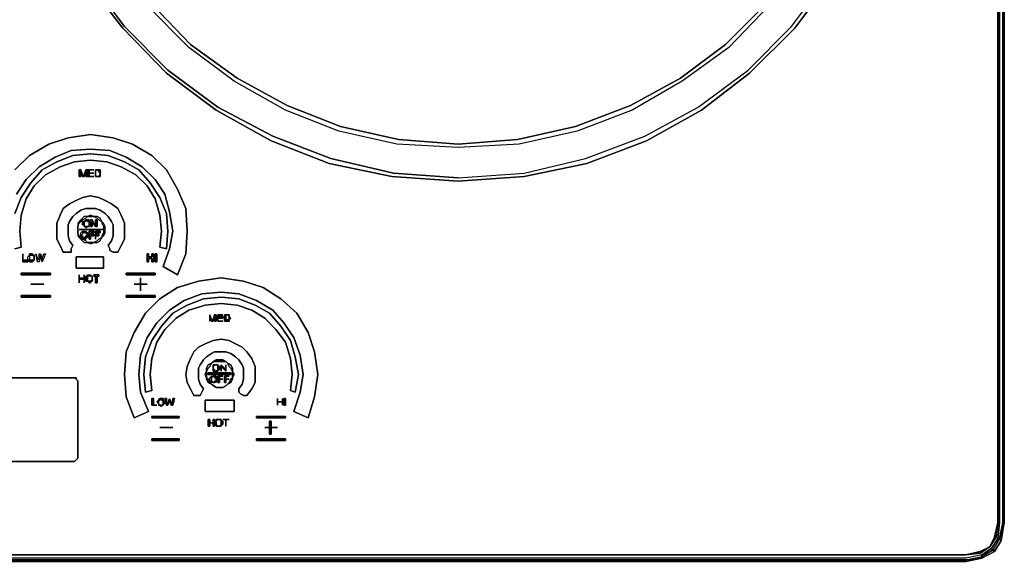
# Model space of a CAD drawing. Units: inches. Extents: x 0 to 29.8, y -20.9 to 0.
# Drawn here: x 16.6 to 29.8, y -20.9 to -13.7 of the extents above; entities that cross this region are included whole.
import ezdxf

# ---------------------------------------------------------------- set-up
doc = ezdxf.new("R2010")
doc.units = ezdxf.units.IN
doc.header["$MEASUREMENT"] = 0
doc.layers.get('0').update_dxf_attribs({"true_color": 0x5890e1})

msp = doc.modelspace()

# ---------------------------------------------------------------- linework, layer by layer
at = {"color": 178, "elevation": 0}
for points in [[(0.517, -20.824), (29.267, -20.824), (29.461, -20.802), (29.59, -20.716), (29.676, -20.587), (29.698, -20.393), (29.698, -0.518), (29.676, -0.324), (29.59, -0.195), (29.461, -0.109), (29.267, -0.087), (0.517, -0.087), (0.323, -0.109), (0.194, -0.195), (0.108, -0.324), (0.086, -0.518), (0.086, -20.393), (0.108, -20.587), (0.194, -20.716), (0.323, -20.802)], [(29.698, -20.393), (29.698, -0.518)], [(29.654, -20.781), (29.741, -20.63), (29.719, -20.608), (29.762, -20.393), (29.741, -20.63)], [(29.654, -20.587), (29.698, -20.393)], [(29.741, -20.63), (29.654, -20.781), (29.633, -20.759), (29.719, -20.608)], [(29.741, -20.63), (29.654, -20.781)], [(29.461, -20.781), (29.59, -20.716)], [(29.482, -20.867), (29.482, -20.845), (29.633, -20.759), (29.654, -20.781)], [(29.654, -20.781), (29.482, -20.867)], [(29.654, -20.781), (29.482, -20.867)], [(0.517, -20.911), (0.302, -20.867), (0.517, -20.889), (29.267, -20.889), (29.267, -20.911)], [(29.267, -20.824), (0.517, -20.824)], [(0.517, -20.889), (29.267, -20.889)], [(0.517, -20.889), (29.267, -20.889), (29.267, -20.911), (0.517, -20.911)], [(29.267, -20.889), (29.482, -20.845), (29.482, -20.867)], [(29.267, -20.889), (29.482, -20.867), (29.267, -20.911)]]:
    msp.add_lwpolyline(points, close=True, dxfattribs=at)
at = {"color": 141, "elevation": 0}
for points in [[(0.517, -20.824), (0.323, -20.781), (0.194, -20.716), (0.129, -20.587), (0.086, -20.393), (0.086, -0.518), (0.129, -0.324), (0.194, -0.195), (0.323, -0.13), (0.517, -0.087), (29.267, -0.087), (29.461, -0.13), (29.59, -0.195), (29.654, -0.324), (29.698, -0.518), (29.698, -20.393), (29.654, -20.587), (29.59, -20.716), (29.461, -20.781), (29.267, -20.824)], [(17.93, -16.771), (17.866, -16.771), (17.823, -16.75), (17.823, -16.728), (17.801, -16.685), (17.844, -16.62), (17.866, -16.556), (17.866, -16.491), (17.866, -16.405), (17.844, -16.362), (17.801, -16.297), (17.758, -16.254), (17.693, -16.211), (17.629, -16.19), (17.564, -16.19), (17.5, -16.19), (17.435, -16.211), (17.37, -16.254), (17.327, -16.297), (17.284, -16.362), (17.263, -16.405), (17.263, -16.491), (17.263, -16.556), (17.284, -16.62), (17.327, -16.685), (17.306, -16.728), (17.306, -16.771), (17.263, -16.771), (17.198, -16.771), (17.155, -16.685), (17.112, -16.599), (17.112, -16.491), (17.112, -16.383), (17.155, -16.276), (17.198, -16.19), (17.284, -16.125), (17.37, -16.082), (17.457, -16.039), (17.564, -16.017), (17.672, -16.039), (17.758, -16.082), (17.844, -16.125), (17.93, -16.19), (17.973, -16.276), (18.016, -16.383), (18.016, -16.491), (18.016, -16.599), (17.973, -16.685)], [(17.112, -16.491), (17.112, -16.599), (17.155, -16.685), (17.198, -16.771), (17.263, -16.771), (17.306, -16.771), (17.306, -16.728), (17.327, -16.685), (17.284, -16.62), (17.263, -16.556), (17.263, -16.491), (17.263, -16.405), (17.284, -16.362), (17.327, -16.297), (17.37, -16.254), (17.435, -16.211), (17.5, -16.19), (17.564, -16.19), (17.629, -16.19), (17.693, -16.211), (17.758, -16.254), (17.801, -16.297), (17.844, -16.362), (17.866, -16.405), (17.866, -16.491), (17.866, -16.556), (17.844, -16.62), (17.801, -16.685), (17.823, -16.728), (17.823, -16.75), (17.866, -16.771), (17.93, -16.771), (17.973, -16.685), (18.016, -16.599), (18.016, -16.491), (18.016, -16.383), (17.973, -16.276), (17.93, -16.19), (17.844, -16.125), (17.758, -16.082), (17.672, -16.039), (17.564, -16.017), (17.457, -16.039), (17.37, -16.082), (17.284, -16.125), (17.198, -16.19), (17.155, -16.276), (17.112, -16.383)], [(17.37, -16.987), (17.37, -16.836), (17.737, -16.836), (17.737, -16.987)], [(17.737, -16.987), (17.737, -16.836), (17.37, -16.836), (17.37, -16.987)], [(18.038, -18.108), (18.016, -18.41), (18.038, -18.711), (18.146, -18.992), (18.34, -18.906), (18.232, -18.647), (18.34, -18.906), (18.146, -18.992), (18.038, -18.711), (18.016, -18.41), (18.038, -18.108), (18.146, -17.849), (18.297, -17.59), (18.491, -17.397), (18.728, -17.246), (19.008, -17.16), (19.31, -17.117), (19.611, -17.16), (19.87, -17.246), (20.107, -17.397), (20.323, -17.59), (20.473, -17.849), (20.56, -18.108), (20.603, -18.41), (20.56, -18.711), (20.473, -18.992), (20.28, -18.906), (20.473, -18.992), (20.56, -18.711), (20.603, -18.41), (20.56, -18.108), (20.473, -17.849), (20.323, -17.59), (20.107, -17.397), (19.87, -17.246), (19.611, -17.16), (19.31, -17.117), (19.008, -17.16), (18.728, -17.246), (18.491, -17.397), (18.297, -17.59), (18.146, -17.849)], [(19.892, -17.655), (20.043, -17.806), (20.172, -17.979), (20.237, -18.194), (20.258, -18.41), (20.237, -18.194), (20.172, -17.979), (20.043, -17.806), (19.892, -17.655), (19.72, -17.547), (19.525, -17.483), (19.31, -17.461), (19.094, -17.483), (18.879, -17.547), (18.707, -17.655), (18.556, -17.806), (18.448, -17.979), (18.384, -18.194), (18.362, -18.41), (18.384, -18.625), (18.297, -18.647), (18.275, -18.41), (18.297, -18.173), (18.384, -17.957), (18.513, -17.763), (18.664, -17.59), (18.857, -17.483), (19.073, -17.397), (19.31, -17.375), (19.546, -17.397), (19.763, -17.483), (19.957, -17.59), (20.107, -17.763), (20.237, -17.957), (20.301, -18.173), (20.344, -18.41), (20.301, -18.647), (20.237, -18.625), (20.301, -18.647), (20.344, -18.41), (20.301, -18.173), (20.237, -17.957), (20.107, -17.763), (19.957, -17.59), (19.763, -17.483), (19.546, -17.397), (19.31, -17.375), (19.073, -17.397), (18.857, -17.483), (18.664, -17.59), (18.513, -17.763), (18.384, -17.957), (18.297, -18.173), (18.275, -18.41), (18.297, -18.647), (18.384, -18.625), (18.362, -18.41), (18.384, -18.194), (18.448, -17.979), (18.556, -17.806), (18.707, -17.655), (18.879, -17.547), (19.094, -17.483), (19.31, -17.461), (19.525, -17.483), (19.72, -17.547)], [(19.655, -18.69), (19.611, -18.69), (19.568, -18.668), (19.546, -18.647), (19.546, -18.604), (19.59, -18.539), (19.611, -18.474), (19.611, -18.41), (19.611, -18.324), (19.59, -18.281), (19.546, -18.216), (19.503, -18.173), (19.439, -18.13), (19.374, -18.108), (19.31, -18.108), (19.223, -18.108), (19.18, -18.13), (19.116, -18.173), (19.073, -18.216), (19.03, -18.281), (19.008, -18.324), (19.008, -18.41), (19.008, -18.474), (19.03, -18.539), (19.073, -18.604), (19.051, -18.647), (19.03, -18.69), (18.987, -18.69), (18.943, -18.69), (18.9, -18.604), (18.857, -18.517), (18.836, -18.41), (18.857, -18.302), (18.9, -18.194), (18.943, -18.108), (19.008, -18.044), (19.094, -18.001), (19.202, -17.957), (19.31, -17.936), (19.417, -17.957), (19.503, -18.001), (19.59, -18.044), (19.655, -18.108), (19.72, -18.194), (19.763, -18.302), (19.763, -18.41), (19.763, -18.517), (19.72, -18.604)], [(18.857, -18.517), (18.9, -18.604), (18.943, -18.69), (18.987, -18.69), (19.03, -18.69), (19.051, -18.647), (19.073, -18.604), (19.03, -18.539), (19.008, -18.474), (19.008, -18.41), (19.008, -18.324), (19.03, -18.281), (19.073, -18.216), (19.116, -18.173), (19.18, -18.13), (19.223, -18.108), (19.31, -18.108), (19.374, -18.108), (19.439, -18.13), (19.503, -18.173), (19.546, -18.216), (19.59, -18.281), (19.611, -18.324), (19.611, -18.41), (19.611, -18.474), (19.59, -18.539), (19.546, -18.604), (19.546, -18.647), (19.568, -18.668), (19.611, -18.69), (19.655, -18.69), (19.72, -18.604), (19.763, -18.517), (19.763, -18.41), (19.763, -18.302), (19.72, -18.194), (19.655, -18.108), (19.59, -18.044), (19.503, -18.001), (19.417, -17.957), (19.31, -17.936), (19.202, -17.957), (19.094, -18.001), (19.008, -18.044), (18.943, -18.108), (18.9, -18.194), (18.857, -18.302), (18.836, -18.41)], [(18.21, -18.41), (18.232, -18.647)], [(20.237, -18.625), (20.258, -18.41)], [(20.28, -18.906), (20.366, -18.647)], [(19.094, -18.906), (19.094, -18.754), (19.482, -18.754), (19.482, -18.906)], [(19.482, -18.906), (19.482, -18.754), (19.094, -18.754), (19.094, -18.906)]]:
    msp.add_lwpolyline(points, close=True, dxfattribs=at)
at = {"color": 178, "elevation": 0}
for points in [[(29.698, -20.393), (29.698, -0.518), (29.676, -0.324), (29.59, -0.195), (29.461, -0.109), (29.267, -0.087), (0.517, -0.087), (0.323, -0.13)], [(29.698, -0.302), (29.611, -0.173), (29.633, -0.152), (29.719, -0.302), (29.698, -0.302), (29.719, -0.518), (29.719, -20.393), (29.698, -20.608), (29.611, -20.738), (29.482, -20.824), (29.267, -20.867), (0.517, -20.867)], [(0.086, -0.518), (0.086, -20.393), (0.129, -20.587), (0.194, -20.716), (0.323, -20.802), (0.517, -20.824), (0.323, -20.781), (0.194, -20.716), (0.323, -20.802), (0.517, -20.824), (29.267, -20.824), (29.461, -20.802), (29.59, -20.716)], [(0.517, -20.911), (29.267, -20.911), (29.482, -20.867), (29.654, -20.781), (29.741, -20.63), (29.784, -20.393), (29.762, -20.393), (29.719, -20.608), (29.762, -20.393), (29.741, -20.63), (29.762, -20.393), (29.762, -0.518)], [(29.719, -0.518), (29.719, -20.393), (29.698, -20.608), (29.719, -20.393), (29.719, -0.518)], [(29.784, -0.518), (29.784, -20.393), (29.741, -20.63), (29.784, -20.393), (29.762, -20.393), (29.762, -0.518)], [(29.762, -0.518), (29.762, -20.393), (29.762, -0.518), (29.762, -20.393), (29.762, -0.518)], [(29.784, -0.518), (29.784, -20.393), (29.784, -0.518)], [(17.521, -13.086), (18.016, -13.753), (18.599, -14.336), (19.267, -14.831), (20, -15.22), (20.775, -15.521), (21.616, -15.715), (22.478, -15.78), (23.361, -15.715), (24.181, -15.521), (24.977, -15.22), (25.689, -14.831), (26.357, -14.336), (26.939, -13.753), (27.434, -13.086)], [(22.478, -15.78), (23.361, -15.715), (24.181, -15.521), (24.977, -15.22), (25.689, -14.831), (26.357, -14.336), (26.939, -13.753), (27.434, -13.086)], [(26.638, -13.473), (26.098, -14.034), (25.474, -14.486), (24.805, -14.874), (24.073, -15.155), (23.297, -15.327), (22.478, -15.37), (21.659, -15.327), (20.883, -15.155), (20.172, -14.874), (19.482, -14.486), (18.879, -14.034), (18.319, -13.473)], [(26.638, -13.473), (26.098, -14.034), (25.474, -14.486), (24.805, -14.874), (24.073, -15.155), (23.297, -15.327), (22.478, -15.37), (21.659, -15.327), (20.883, -15.155), (20.172, -14.874), (19.482, -14.486), (18.879, -14.034), (18.319, -13.473)], [(0.517, -20.889), (29.267, -20.889), (29.482, -20.845), (29.482, -20.824), (29.267, -20.867), (0.517, -20.867), (0.302, -20.824), (0.172, -20.738), (0.086, -20.608), (0.065, -20.393)], [(29.698, -20.393), (29.676, -20.587), (29.59, -20.716)], [(29.698, -20.393), (29.676, -20.587), (29.59, -20.716)], [(29.762, -20.393), (29.784, -20.393), (29.741, -20.63), (29.719, -20.608), (29.698, -20.608)], [(29.611, -20.738), (29.698, -20.608), (29.719, -20.608), (29.633, -20.759), (29.611, -20.738), (29.698, -20.608), (29.719, -20.608), (29.633, -20.759), (29.654, -20.781), (29.482, -20.867)], [(29.59, -20.716), (29.654, -20.587)], [(29.654, -20.781), (29.741, -20.63)], [(0.302, -20.845), (0.151, -20.759), (0.172, -20.738), (0.302, -20.824), (0.302, -20.845), (0.517, -20.889), (29.267, -20.889), (29.482, -20.845), (29.482, -20.824), (29.267, -20.867), (0.517, -20.867), (0.302, -20.824)], [(29.482, -20.824), (29.611, -20.738), (29.633, -20.759), (29.482, -20.845), (29.482, -20.824), (29.611, -20.738), (29.633, -20.759), (29.482, -20.845), (29.482, -20.867), (29.267, -20.911), (0.517, -20.911), (0.517, -20.889), (0.302, -20.867)], [(29.59, -20.716), (29.461, -20.802), (29.267, -20.824), (29.461, -20.781)], [(29.267, -20.889), (29.482, -20.867), (29.267, -20.911)]]:
    msp.add_lwpolyline(points, dxfattribs=at)
at = {"color": 141, "elevation": 0}
for points in [[(29.698, -20.393), (29.698, -0.518), (29.654, -0.324)], [(26.378, -14.379), (26.982, -13.775), (27.477, -13.107), (27.888, -12.374), (28.189, -11.598), (28.383, -10.757), (28.448, -9.873), (28.383, -8.99), (28.189, -8.149), (27.888, -7.351), (27.477, -6.618), (26.982, -5.971)], [(22.478, -15.78), (21.616, -15.715), (20.775, -15.521), (20, -15.22), (19.267, -14.831), (18.599, -14.336), (18.016, -13.753), (17.521, -13.086), (17.134, -12.352), (16.831, -11.576), (16.637, -10.735), (16.573, -9.873)], [(26.098, -14.034), (25.474, -14.486), (24.805, -14.874), (24.073, -15.155), (23.297, -15.327), (22.478, -15.37), (21.659, -15.327), (20.883, -15.155), (20.172, -14.874), (19.482, -14.486), (18.879, -14.034), (18.319, -13.473), (17.866, -12.869), (17.5, -12.202), (17.22, -11.469), (17.047, -10.692), (16.983, -9.873)], [(27.477, -13.107), (26.982, -13.775), (26.378, -14.379), (25.732, -14.874), (24.999, -15.284), (24.202, -15.586), (23.361, -15.758), (22.478, -15.823), (21.594, -15.758), (20.753, -15.586), (19.978, -15.284), (19.245, -14.874), (18.577, -14.379), (17.995, -13.775), (17.478, -13.107)], [(17.478, -13.107), (17.995, -13.775), (18.577, -14.379), (19.245, -14.874), (19.978, -15.284), (20.753, -15.586), (21.594, -15.758), (22.478, -15.823), (23.361, -15.758), (24.202, -15.586), (24.999, -15.284), (25.732, -14.874), (26.378, -14.379)], [(17.521, -13.086), (18.016, -13.753), (18.599, -14.336), (19.267, -14.831), (20, -15.22), (20.775, -15.521), (21.616, -15.715), (22.478, -15.78), (23.361, -15.715), (24.181, -15.521), (24.977, -15.22), (25.689, -14.831), (26.357, -14.336), (26.939, -13.753), (27.434, -13.086)], [(18.384, -13.452), (18.9, -13.991), (19.525, -14.443), (20.194, -14.809), (20.904, -15.09), (21.68, -15.263), (22.478, -15.327), (23.275, -15.263), (24.051, -15.09), (24.784, -14.809), (25.452, -14.443), (26.055, -13.991), (26.594, -13.452)], [(26.594, -13.452), (26.055, -13.991), (25.452, -14.443), (24.784, -14.809), (24.051, -15.09), (23.275, -15.263), (22.478, -15.327), (21.68, -15.263), (20.904, -15.09), (20.194, -14.809), (19.525, -14.443), (18.9, -13.991), (18.384, -13.452)], [(26.638, -13.473), (26.098, -14.034)], [(16.551, -15.672), (16.745, -15.478), (17.004, -15.327), (17.263, -15.241), (17.564, -15.198), (17.866, -15.241), (18.124, -15.327), (18.384, -15.478), (18.577, -15.672), (18.728, -15.931), (18.836, -16.19), (18.857, -16.491), (18.836, -16.793), (18.728, -17.074), (18.534, -16.966), (18.62, -16.728), (18.664, -16.491), (18.62, -16.233), (18.556, -15.996), (18.427, -15.801), (18.253, -15.629), (18.038, -15.5), (17.823, -15.413), (17.564, -15.392), (17.306, -15.413), (17.09, -15.5), (16.874, -15.629), (16.702, -15.801), (16.573, -15.996)], [(16.573, -15.996), (16.702, -15.801), (16.874, -15.629), (17.09, -15.5), (17.306, -15.413), (17.564, -15.392), (17.823, -15.413), (18.038, -15.5), (18.253, -15.629), (18.427, -15.801), (18.556, -15.996), (18.62, -16.233), (18.664, -16.491), (18.62, -16.728), (18.534, -16.966), (18.728, -17.074), (18.836, -16.793), (18.857, -16.491), (18.836, -16.19), (18.728, -15.931), (18.577, -15.672), (18.384, -15.478), (18.124, -15.327), (17.866, -15.241), (17.564, -15.198), (17.263, -15.241), (17.004, -15.327), (16.745, -15.478), (16.551, -15.672)], [(16.551, -16.254), (16.637, -16.039), (16.766, -15.844), (16.917, -15.672), (17.112, -15.564), (17.327, -15.478), (17.564, -15.456), (17.801, -15.478), (18.016, -15.564), (18.21, -15.672), (18.362, -15.844), (18.491, -16.039), (18.577, -16.254), (18.599, -16.491), (18.577, -16.728), (18.491, -16.707), (18.513, -16.491), (18.491, -16.276), (18.427, -16.06), (18.319, -15.887), (18.167, -15.736), (17.973, -15.629), (17.78, -15.564), (17.564, -15.543), (17.349, -15.564), (17.155, -15.629), (16.961, -15.736), (16.81, -15.887), (16.702, -16.06), (16.637, -16.276), (16.616, -16.491), (16.637, -16.707), (16.551, -16.728)], [(16.551, -16.728), (16.637, -16.707), (16.616, -16.491), (16.637, -16.276), (16.702, -16.06), (16.81, -15.887), (16.961, -15.736), (17.155, -15.629), (17.349, -15.564), (17.564, -15.543), (17.78, -15.564), (17.973, -15.629), (18.167, -15.736), (18.319, -15.887), (18.427, -16.06), (18.491, -16.276), (18.513, -16.491), (18.491, -16.707), (18.577, -16.728), (18.599, -16.491), (18.577, -16.254), (18.491, -16.039), (18.362, -15.844), (18.21, -15.672), (18.016, -15.564), (17.801, -15.478), (17.564, -15.456), (17.327, -15.478), (17.112, -15.564), (16.917, -15.672), (16.766, -15.844), (16.637, -16.039), (16.551, -16.254)], [(20.366, -18.647), (20.409, -18.41), (20.366, -18.151), (20.28, -17.914), (20.15, -17.72), (20, -17.547), (19.784, -17.418), (19.546, -17.332), (19.31, -17.31), (19.051, -17.332), (18.814, -17.418), (18.62, -17.547), (18.448, -17.72), (18.319, -17.914), (18.232, -18.151), (18.21, -18.41)], [(18.21, -18.41), (18.232, -18.151), (18.319, -17.914), (18.448, -17.72), (18.62, -17.547), (18.814, -17.418), (19.051, -17.332), (19.31, -17.31), (19.546, -17.332), (19.784, -17.418), (20, -17.547), (20.15, -17.72), (20.28, -17.914), (20.366, -18.151), (20.409, -18.41), (20.366, -18.647)], [(29.59, -20.716), (29.654, -20.587)], [(29.267, -20.824), (29.461, -20.781)]]:
    msp.add_lwpolyline(points, dxfattribs=at)
at = {"color": 65, "elevation": 0}
for points in [[(17.457, -15.758), (17.435, -15.693), (17.435, -15.758), (17.413, -15.758), (17.413, -15.672), (17.435, -15.672), (17.457, -15.736)], [(17.457, -15.736), (17.435, -15.672), (17.413, -15.672), (17.413, -15.758), (17.435, -15.758), (17.435, -15.693), (17.457, -15.758)], [(17.5, -15.758), (17.5, -15.693), (17.478, -15.758), (17.457, -15.758), (17.478, -15.736), (17.5, -15.672), (17.521, -15.672), (17.521, -15.758)], [(17.457, -15.758), (17.478, -15.758), (17.5, -15.693), (17.5, -15.758), (17.521, -15.758), (17.521, -15.672), (17.5, -15.672), (17.478, -15.736)], [(17.521, -15.758), (17.521, -15.672), (17.607, -15.672), (17.543, -15.672), (17.543, -15.715), (17.543, -15.758), (17.607, -15.758)], [(17.543, -15.758), (17.543, -15.715), (17.543, -15.672), (17.607, -15.672), (17.521, -15.672), (17.521, -15.758), (17.607, -15.758)], [(17.607, -15.715), (17.543, -15.715)], [(17.607, -15.715), (17.543, -15.715)], [(17.629, -15.672), (17.65, -15.672)], [(17.629, -15.758), (17.629, -15.672)], [(17.65, -15.672), (17.629, -15.672)], [(17.629, -15.758), (17.65, -15.758)], [(17.693, -15.715), (17.672, -15.693), (17.65, -15.672), (17.672, -15.672), (17.693, -15.672), (17.693, -15.693)], [(17.693, -15.693), (17.693, -15.672), (17.672, -15.672), (17.65, -15.672), (17.672, -15.693), (17.693, -15.715)], [(17.65, -15.758), (17.672, -15.758)], [(17.65, -15.758), (17.672, -15.758)], [(17.693, -15.715), (17.693, -15.736), (17.672, -15.758), (17.693, -15.758), (17.693, -15.736)], [(17.693, -15.758), (17.672, -15.758), (17.693, -15.736)], [(17.693, -15.715), (17.693, -15.736)], [(17.478, -16.362), (17.478, -16.383), (17.478, -16.405), (17.457, -16.405), (17.457, -16.383), (17.457, -16.362)], [(17.478, -16.383), (17.478, -16.362), (17.457, -16.362), (17.457, -16.383), (17.457, -16.405), (17.478, -16.405)], [(17.5, -16.362), (17.478, -16.362), (17.5, -16.34)], [(17.5, -16.362), (17.478, -16.362), (17.5, -16.34)], [(17.478, -16.427), (17.478, -16.405)], [(17.5, -16.427), (17.478, -16.427)], [(17.5, -16.34), (17.521, -16.34)], [(17.5, -16.448), (17.5, -16.427), (17.521, -16.427)], [(17.521, -16.34), (17.543, -16.34), (17.543, -16.362), (17.521, -16.362)], [(17.543, -16.34), (17.521, -16.34), (17.521, -16.362), (17.543, -16.362)], [(17.543, -16.427), (17.521, -16.427)], [(17.521, -16.427), (17.543, -16.427)], [(17.564, -16.383), (17.564, -16.405), (17.543, -16.405), (17.543, -16.383), (17.543, -16.362)], [(17.564, -16.405), (17.564, -16.383), (17.543, -16.362), (17.543, -16.383), (17.543, -16.405)], [(17.543, -16.405), (17.543, -16.427)], [(17.629, -16.427), (17.586, -16.362), (17.586, -16.427), (17.564, -16.427), (17.564, -16.34), (17.586, -16.34)], [(17.586, -16.34), (17.564, -16.34), (17.564, -16.427), (17.586, -16.427), (17.586, -16.362), (17.629, -16.427)], [(17.65, -16.34), (17.65, -16.427), (17.629, -16.427), (17.629, -16.34)], [(17.65, -16.34), (17.629, -16.34), (17.629, -16.427), (17.65, -16.427)], [(17.478, -16.513), (17.457, -16.513), (17.457, -16.534), (17.435, -16.556), (17.435, -16.534), (17.435, -16.513), (17.457, -16.491), (17.478, -16.491), (17.5, -16.491), (17.521, -16.513), (17.521, -16.534), (17.5, -16.513)], [(17.457, -16.556), (17.457, -16.577), (17.435, -16.577), (17.435, -16.556)], [(17.5, -16.577), (17.5, -16.599), (17.478, -16.599), (17.457, -16.599), (17.457, -16.577), (17.478, -16.577)], [(17.5, -16.577), (17.478, -16.577), (17.457, -16.577), (17.457, -16.599), (17.478, -16.599), (17.5, -16.599)], [(17.521, -16.556), (17.521, -16.577), (17.5, -16.577), (17.5, -16.556), (17.521, -16.534)], [(17.607, -16.534), (17.607, -16.556), (17.564, -16.556), (17.564, -16.599), (17.543, -16.599), (17.543, -16.491), (17.607, -16.491), (17.607, -16.513), (17.564, -16.513), (17.564, -16.534)], [(17.607, -16.556), (17.607, -16.534), (17.564, -16.534), (17.564, -16.513), (17.607, -16.513), (17.607, -16.491), (17.543, -16.491), (17.543, -16.599), (17.564, -16.599), (17.564, -16.556)], [(17.672, -16.534), (17.672, -16.556), (17.629, -16.556), (17.629, -16.599), (17.629, -16.491), (17.693, -16.491), (17.693, -16.513), (17.629, -16.513), (17.629, -16.534)], [(17.672, -16.556), (17.672, -16.534), (17.629, -16.534), (17.629, -16.513), (17.693, -16.513), (17.693, -16.491), (17.629, -16.491), (17.629, -16.599), (17.629, -16.556)], [(16.723, -16.9), (16.659, -16.9), (16.659, -16.793), (16.659, -16.879), (16.723, -16.879)], [(16.659, -16.879), (16.659, -16.793), (16.659, -16.9), (16.723, -16.9), (16.723, -16.879)], [(16.788, -16.793), (16.766, -16.793), (16.745, -16.793), (16.745, -16.814), (16.745, -16.836), (16.745, -16.857), (16.745, -16.879), (16.723, -16.879), (16.723, -16.857), (16.723, -16.836), (16.745, -16.814), (16.766, -16.814), (16.788, -16.814)], [(16.745, -16.814), (16.745, -16.836), (16.745, -16.857), (16.745, -16.879), (16.723, -16.879), (16.723, -16.857), (16.723, -16.836)], [(16.766, -16.814), (16.745, -16.814), (16.745, -16.793), (16.766, -16.793), (16.788, -16.793), (16.788, -16.814)], [(16.81, -16.814), (16.81, -16.836), (16.788, -16.814)], [(16.81, -16.836), (16.81, -16.857)], [(16.917, -16.857), (16.94, -16.793), (16.961, -16.793), (16.917, -16.9), (16.896, -16.814), (16.874, -16.9), (16.853, -16.9), (16.831, -16.793), (16.853, -16.857), (16.853, -16.879), (16.874, -16.857), (16.874, -16.793), (16.896, -16.793)], [(16.94, -16.793), (16.961, -16.793), (16.917, -16.9), (16.896, -16.814), (16.874, -16.9), (16.853, -16.9), (16.831, -16.793), (16.853, -16.857), (16.853, -16.879), (16.874, -16.857), (16.874, -16.793), (16.896, -16.793), (16.917, -16.857), (16.917, -16.879), (16.917, -16.857)], [(18.384, -16.793), (18.405, -16.793), (18.405, -16.9), (18.384, -16.9), (18.384, -16.857), (18.34, -16.857), (18.34, -16.9), (18.319, -16.9), (18.319, -16.793), (18.34, -16.793), (18.34, -16.836), (18.384, -16.836)], [(18.405, -16.9), (18.405, -16.793), (18.384, -16.793), (18.384, -16.836), (18.34, -16.836), (18.34, -16.793), (18.319, -16.793), (18.319, -16.9), (18.34, -16.9), (18.34, -16.857), (18.384, -16.857), (18.384, -16.9)], [(18.448, -16.793), (18.448, -16.9), (18.427, -16.9), (18.427, -16.793)], [(18.427, -16.9), (18.448, -16.9), (18.448, -16.793), (18.427, -16.793)], [(16.81, -16.857), (16.81, -16.879), (16.788, -16.9), (16.766, -16.9), (16.745, -16.9), (16.745, -16.879), (16.766, -16.879), (16.788, -16.879)], [(16.81, -16.857), (16.788, -16.879), (16.766, -16.879), (16.745, -16.879), (16.745, -16.9), (16.766, -16.9), (16.788, -16.9), (16.81, -16.879)], [(16.917, -16.857), (16.917, -16.879)], [(16.637, -17.074), (16.637, -17.052), (17.026, -17.052), (17.026, -17.074)], [(17.026, -17.074), (17.026, -17.052), (16.637, -17.052), (16.637, -17.074)], [(17.478, -17.074), (17.478, -17.181), (17.478, -17.138), (17.413, -17.138), (17.413, -17.181), (17.413, -17.074), (17.413, -17.117), (17.478, -17.117)], [(17.521, -17.095), (17.521, -17.117), (17.521, -17.138), (17.521, -17.16), (17.5, -17.16), (17.5, -17.138), (17.5, -17.117), (17.5, -17.095)], [(17.543, -17.095), (17.521, -17.095), (17.521, -17.074), (17.543, -17.074), (17.564, -17.074), (17.586, -17.095), (17.564, -17.095)], [(17.586, -17.095), (17.586, -17.117), (17.586, -17.138), (17.564, -17.16), (17.586, -17.16), (17.586, -17.138), (17.586, -17.117)], [(17.586, -17.095), (17.586, -17.117)], [(17.586, -17.138), (17.586, -17.117)], [(17.607, -17.095), (17.607, -17.074), (17.672, -17.074), (17.672, -17.095), (17.65, -17.095), (17.65, -17.181), (17.629, -17.181), (17.629, -17.095)], [(17.672, -17.095), (17.672, -17.074), (17.607, -17.074), (17.607, -17.095), (17.629, -17.095), (17.629, -17.181), (17.65, -17.181), (17.65, -17.095)], [(18.038, -17.074), (18.038, -17.052), (18.427, -17.052), (18.427, -17.074)], [(18.427, -17.074), (18.427, -17.052), (18.038, -17.052), (18.038, -17.074)], [(18.232, -17.117), (18.232, -17.289)], [(18.232, -17.117), (18.232, -17.289)], [(16.766, -17.203), (16.94, -17.203)], [(16.766, -17.203), (16.94, -17.203)], [(17.564, -17.16), (17.564, -17.181), (17.543, -17.181), (17.521, -17.16), (17.543, -17.16)], [(17.564, -17.16), (17.543, -17.16), (17.521, -17.16), (17.543, -17.181), (17.564, -17.181)], [(17.586, -17.16), (17.564, -17.16), (17.586, -17.138)], [(18.146, -17.203), (18.319, -17.203)], [(18.146, -17.203), (18.319, -17.203)], [(16.637, -17.375), (16.637, -17.354), (17.026, -17.354), (17.026, -17.375)], [(17.026, -17.375), (17.026, -17.354), (16.637, -17.354), (16.637, -17.375)], [(18.038, -17.375), (18.038, -17.354), (18.427, -17.354), (18.427, -17.375)], [(18.427, -17.375), (18.427, -17.354), (18.038, -17.354), (18.038, -17.375)], [(19.159, -17.612), (19.159, -17.698)], [(19.223, -17.612), (19.202, -17.698), (19.18, -17.698), (19.159, -17.612), (19.18, -17.677), (19.202, -17.677)], [(19.202, -17.677), (19.18, -17.677), (19.159, -17.612), (19.18, -17.698), (19.202, -17.698), (19.223, -17.612)], [(19.223, -17.698), (19.223, -17.612), (19.245, -17.612), (19.245, -17.698)], [(19.245, -17.698), (19.245, -17.612), (19.223, -17.612), (19.223, -17.698)], [(19.331, -17.612), (19.267, -17.612)], [(19.267, -17.698), (19.267, -17.612), (19.267, -17.634), (19.331, -17.634), (19.331, -17.655), (19.267, -17.655)], [(19.331, -17.655), (19.331, -17.634), (19.267, -17.634), (19.267, -17.612), (19.267, -17.698), (19.267, -17.655)], [(19.417, -17.677), (19.417, -17.698), (19.396, -17.698), (19.353, -17.698), (19.353, -17.612), (19.374, -17.612), (19.374, -17.698), (19.396, -17.677)], [(19.417, -17.677), (19.396, -17.677), (19.374, -17.698), (19.374, -17.612), (19.353, -17.612), (19.353, -17.698), (19.396, -17.698), (19.417, -17.698)], [(19.374, -17.612), (19.396, -17.612)], [(19.396, -17.612), (19.417, -17.612), (19.417, -17.634)], [(19.417, -17.612), (19.396, -17.612), (19.417, -17.634)], [(19.417, -17.677), (19.417, -17.655), (19.417, -17.634), (19.439, -17.655)], [(19.417, -17.634), (19.417, -17.655), (19.417, -17.677), (19.439, -17.655)], [(19.331, -17.698), (19.267, -17.698)], [(19.267, -17.698), (19.331, -17.698)], [(19.202, -18.302), (19.202, -18.281), (19.223, -18.281)], [(19.202, -18.324), (19.202, -18.302)], [(19.223, -18.281), (19.245, -18.281)], [(19.245, -18.281), (19.223, -18.281)], [(19.245, -18.281), (19.267, -18.281)], [(19.267, -18.281), (19.288, -18.302), (19.288, -18.324), (19.288, -18.345), (19.267, -18.367), (19.245, -18.367), (19.267, -18.345), (19.267, -18.324), (19.267, -18.302)], [(19.288, -18.302), (19.267, -18.281), (19.267, -18.302), (19.267, -18.324), (19.267, -18.345), (19.245, -18.367), (19.267, -18.367), (19.288, -18.345), (19.288, -18.324)], [(19.245, -18.281), (19.267, -18.281)], [(19.374, -18.281), (19.374, -18.367), (19.31, -18.302), (19.31, -18.367), (19.31, -18.281), (19.374, -18.345)], [(19.374, -18.345), (19.374, -18.281), (19.374, -18.367), (19.31, -18.302), (19.31, -18.367), (19.31, -18.281)], [(19.202, -18.324), (19.202, -18.345)], [(19.223, -18.367), (19.223, -18.345), (19.202, -18.345), (19.202, -18.367)], [(19.202, -18.431), (19.223, -18.431)], [(19.245, -18.367), (19.223, -18.367)], [(19.223, -18.431), (19.245, -18.431), (19.245, -18.453), (19.223, -18.453)], [(19.245, -18.431), (19.223, -18.431), (19.223, -18.453), (19.245, -18.453)], [(19.331, -18.431), (19.288, -18.431), (19.288, -18.474), (19.288, -18.517), (19.267, -18.517), (19.267, -18.431)], [(19.288, -18.474), (19.288, -18.431), (19.331, -18.431), (19.267, -18.431), (19.267, -18.517), (19.288, -18.517)], [(19.417, -18.431), (19.374, -18.431), (19.374, -18.474), (19.374, -18.517), (19.353, -18.517), (19.353, -18.431)], [(19.374, -18.474), (19.374, -18.431), (19.417, -18.431), (19.353, -18.431), (19.353, -18.517), (19.374, -18.517)], [(19.223, -18.517), (19.202, -18.517)], [(19.245, -18.517), (19.223, -18.517), (19.223, -18.496), (19.245, -18.496)], [(19.245, -18.517), (19.223, -18.517), (19.223, -18.496), (19.245, -18.496)], [(19.245, -18.453), (19.245, -18.474)], [(19.245, -18.453), (19.245, -18.474), (19.245, -18.496), (19.245, -18.474)], [(19.245, -18.496), (19.245, -18.474)], [(19.331, -18.474), (19.288, -18.474)], [(19.417, -18.474), (19.374, -18.474)], [(18.448, -18.819), (18.384, -18.819), (18.384, -18.733), (18.405, -18.733), (18.405, -18.819)], [(18.405, -18.819), (18.405, -18.733), (18.384, -18.733), (18.384, -18.819), (18.448, -18.819)], [(18.47, -18.754), (18.47, -18.776), (18.47, -18.797), (18.448, -18.776)], [(18.47, -18.797), (18.47, -18.776), (18.47, -18.754), (18.448, -18.776)], [(18.513, -18.733), (18.491, -18.754), (18.47, -18.754), (18.491, -18.733)], [(18.491, -18.754), (18.513, -18.733), (18.491, -18.733), (18.47, -18.754)], [(18.47, -18.797), (18.47, -18.819), (18.491, -18.819), (18.513, -18.819), (18.513, -18.84), (18.491, -18.819)], [(18.47, -18.819), (18.491, -18.819), (18.47, -18.797)], [(18.513, -18.819), (18.491, -18.819), (18.513, -18.84)], [(18.513, -18.733), (18.534, -18.733), (18.534, -18.754), (18.513, -18.754)], [(18.534, -18.733), (18.513, -18.733), (18.513, -18.754), (18.534, -18.754)], [(18.534, -18.819), (18.513, -18.819)], [(18.556, -18.776), (18.556, -18.797), (18.534, -18.797), (18.534, -18.776), (18.534, -18.754)], [(18.556, -18.797), (18.556, -18.776), (18.534, -18.754), (18.534, -18.776), (18.534, -18.797)], [(18.534, -18.797), (18.534, -18.819)], [(18.577, -18.797), (18.599, -18.819), (18.577, -18.819), (18.556, -18.733), (18.577, -18.733)], [(18.599, -18.819), (18.577, -18.797), (18.577, -18.733), (18.556, -18.733), (18.577, -18.819)], [(18.599, -18.819), (18.599, -18.797), (18.62, -18.733), (18.642, -18.776), (18.642, -18.797), (18.642, -18.819), (18.664, -18.797), (18.664, -18.733), (18.685, -18.733), (18.664, -18.819), (18.642, -18.819), (18.62, -18.754)], [(18.62, -18.733), (18.642, -18.776), (18.642, -18.797), (18.642, -18.819), (18.62, -18.754), (18.599, -18.819), (18.599, -18.797)], [(18.664, -18.733), (18.664, -18.797), (18.642, -18.819), (18.664, -18.819), (18.685, -18.733)], [(20.129, -18.819), (20.129, -18.776), (20.064, -18.776), (20.129, -18.776), (20.129, -18.733)], [(20.064, -18.776), (20.064, -18.819), (20.064, -18.733)], [(20.064, -18.776), (20.064, -18.819), (20.064, -18.733)], [(20.129, -18.733), (20.129, -18.819), (20.129, -18.776)], [(20.172, -18.733), (20.172, -18.819), (20.15, -18.819), (20.15, -18.733)], [(20.15, -18.819), (20.172, -18.819), (20.172, -18.733), (20.15, -18.733)], [(18.75, -18.971), (18.75, -18.992), (18.384, -18.992), (18.384, -18.971)], [(18.75, -18.992), (18.75, -18.971), (18.384, -18.971), (18.384, -18.992)], [(19.159, -19.014), (19.159, -19.057), (19.159, -19.1), (19.137, -19.1), (19.137, -19.014)], [(19.159, -19.057), (19.159, -19.014), (19.137, -19.014), (19.137, -19.1), (19.159, -19.1)], [(19.202, -19.057), (19.159, -19.057), (19.202, -19.057), (19.202, -19.014), (19.223, -19.014), (19.223, -19.1), (19.202, -19.1)], [(19.223, -19.1), (19.223, -19.014), (19.202, -19.014), (19.202, -19.057), (19.202, -19.1)], [(19.267, -19.014), (19.245, -19.035), (19.245, -19.057), (19.245, -19.078), (19.223, -19.078), (19.223, -19.057), (19.223, -19.035), (19.245, -19.014)], [(19.267, -19.014), (19.245, -19.014), (19.223, -19.035), (19.223, -19.057), (19.223, -19.078), (19.245, -19.078), (19.245, -19.057), (19.245, -19.035)], [(19.267, -19.1), (19.245, -19.1), (19.245, -19.078)], [(19.245, -19.078), (19.245, -19.1), (19.267, -19.1)], [(19.267, -19.014), (19.288, -19.014)], [(19.31, -19.014), (19.31, -19.035), (19.288, -19.014)], [(19.31, -19.014), (19.288, -19.014), (19.31, -19.035)], [(19.31, -19.1), (19.288, -19.1), (19.31, -19.078)], [(19.31, -19.078), (19.288, -19.1), (19.31, -19.1)], [(19.331, -19.035), (19.331, -19.057), (19.331, -19.078), (19.31, -19.078), (19.31, -19.057), (19.31, -19.035)], [(19.331, -19.035), (19.31, -19.035), (19.31, -19.057), (19.31, -19.078), (19.331, -19.078), (19.331, -19.057)], [(19.331, -19.014), (19.417, -19.014), (19.374, -19.014)], [(19.374, -19.014), (19.417, -19.014), (19.331, -19.014)], [(19.374, -19.014), (19.374, -19.1)], [(19.374, -19.014), (19.374, -19.1)], [(19.784, -18.992), (19.784, -18.971), (20.172, -18.971), (20.172, -18.992)], [(20.172, -18.992), (20.172, -18.971), (19.784, -18.971), (19.784, -18.992)], [(19.957, -19.035), (19.978, -19.035), (19.978, -19.208), (19.957, -19.208)], [(19.957, -19.208), (19.978, -19.208), (19.978, -19.035), (19.957, -19.035)], [(18.491, -19.121), (18.664, -19.121)], [(18.491, -19.121), (18.664, -19.121)], [(19.288, -19.1), (19.267, -19.1)], [(19.892, -19.121), (20.064, -19.121)], [(19.892, -19.121), (20.064, -19.121)], [(18.384, -19.294), (18.384, -19.272), (18.75, -19.272), (18.75, -19.294)], [(18.75, -19.294), (18.75, -19.272), (18.384, -19.272), (18.384, -19.294)], [(19.784, -19.294), (19.784, -19.272), (20.172, -19.272), (20.172, -19.294)], [(20.172, -19.294), (20.172, -19.272), (19.784, -19.272), (19.784, -19.294)]]:
    msp.add_lwpolyline(points, close=True, dxfattribs=at)
for points in [[(17.629, -15.672), (17.629, -15.758), (17.65, -15.758)], [(17.478, -16.405), (17.478, -16.427), (17.5, -16.427), (17.5, -16.448)], [(17.521, -16.34), (17.5, -16.34)], [(17.5, -16.448), (17.521, -16.427), (17.5, -16.427)], [(17.543, -16.427), (17.543, -16.405)], [(17.5, -16.513), (17.478, -16.513), (17.457, -16.513), (17.457, -16.534), (17.435, -16.556), (17.457, -16.556), (17.457, -16.577), (17.435, -16.577), (17.435, -16.556), (17.435, -16.534), (17.435, -16.513), (17.457, -16.491), (17.478, -16.491), (17.5, -16.491)], [(17.5, -16.513), (17.521, -16.534), (17.5, -16.556), (17.5, -16.577), (17.521, -16.577), (17.521, -16.556), (17.521, -16.534), (17.521, -16.513), (17.5, -16.491)], [(16.81, -16.857), (16.81, -16.836), (16.81, -16.814), (16.788, -16.814), (16.81, -16.836)], [(17.413, -17.181), (17.413, -17.074), (17.413, -17.117)], [(17.478, -17.074), (17.478, -17.181), (17.478, -17.138), (17.413, -17.138)], [(17.413, -17.117), (17.478, -17.117)], [(17.478, -17.117), (17.478, -17.074)], [(17.521, -17.117), (17.521, -17.095), (17.521, -17.074), (17.543, -17.074), (17.564, -17.074), (17.586, -17.095), (17.564, -17.095), (17.543, -17.095), (17.521, -17.095), (17.5, -17.095)], [(17.5, -17.095), (17.5, -17.117), (17.5, -17.138)], [(17.5, -17.138), (17.5, -17.16), (17.521, -17.16), (17.521, -17.138), (17.521, -17.117)], [(17.413, -17.138), (17.413, -17.181)], [(19.159, -17.612), (19.159, -17.698)], [(19.267, -17.612), (19.331, -17.612)], [(19.396, -17.612), (19.374, -17.612)], [(19.202, -18.345), (19.223, -18.345), (19.223, -18.367), (19.245, -18.367), (19.223, -18.367), (19.202, -18.367), (19.202, -18.345), (19.202, -18.324), (19.202, -18.302), (19.223, -18.281), (19.202, -18.281), (19.202, -18.302), (19.202, -18.324)], [(19.202, -18.517), (19.18, -18.517), (19.159, -18.496), (19.159, -18.474), (19.159, -18.453), (19.18, -18.431), (19.202, -18.431)], [(19.223, -18.517), (19.202, -18.517), (19.18, -18.496), (19.18, -18.474), (19.18, -18.453), (19.202, -18.431), (19.18, -18.453), (19.18, -18.474), (19.18, -18.496), (19.202, -18.517), (19.18, -18.517), (19.159, -18.496), (19.159, -18.474), (19.159, -18.453), (19.18, -18.431), (19.202, -18.431), (19.223, -18.431)], [(19.288, -18.474), (19.331, -18.474)], [(19.374, -18.474), (19.417, -18.474)], [(18.534, -18.797), (18.534, -18.819), (18.513, -18.819)], [(20.064, -18.776), (20.129, -18.776)], [(19.202, -19.057), (19.159, -19.057)], [(19.288, -19.014), (19.267, -19.014)], [(19.267, -19.1), (19.288, -19.1)]]:
    msp.add_lwpolyline(points, dxfattribs=at)
at = {"color": 45, "elevation": 0}
for points in [[(17.392, -16.556), (17.413, -16.577), (17.457, -16.62), (17.478, -16.642), (17.521, -16.642), (17.5, -16.62), (17.457, -16.599), (17.435, -16.577), (17.413, -16.556), (17.392, -16.513), (17.392, -16.47), (17.392, -16.427), (17.413, -16.383), (17.435, -16.362), (17.457, -16.34), (17.5, -16.319), (17.521, -16.297), (17.564, -16.276), (17.607, -16.297), (17.564, -16.297), (17.521, -16.297), (17.478, -16.297), (17.457, -16.319), (17.413, -16.362), (17.392, -16.383), (17.392, -16.427), (17.392, -16.47), (17.392, -16.513)], [(17.478, -16.297), (17.457, -16.319), (17.413, -16.362), (17.392, -16.383), (17.392, -16.427), (17.413, -16.383), (17.435, -16.362), (17.457, -16.34), (17.5, -16.319), (17.521, -16.297)], [(17.564, -16.276), (17.521, -16.297), (17.564, -16.297), (17.607, -16.297)], [(17.693, -16.319), (17.65, -16.297), (17.607, -16.297), (17.65, -16.319), (17.672, -16.34), (17.715, -16.362)], [(17.607, -16.297), (17.65, -16.319), (17.672, -16.34), (17.715, -16.362), (17.693, -16.319), (17.65, -16.297)], [(17.392, -16.47), (17.392, -16.427)], [(17.758, -16.427), (17.737, -16.383), (17.715, -16.362), (17.715, -16.383), (17.737, -16.427), (17.737, -16.47), (17.737, -16.513), (17.715, -16.556), (17.715, -16.577), (17.737, -16.556), (17.758, -16.513), (17.758, -16.47)], [(17.715, -16.362), (17.715, -16.383), (17.737, -16.427), (17.737, -16.47), (17.737, -16.513), (17.715, -16.556), (17.715, -16.577), (17.737, -16.556), (17.758, -16.513), (17.758, -16.47), (17.758, -16.427), (17.737, -16.383)], [(17.392, -16.556), (17.413, -16.577), (17.457, -16.62), (17.478, -16.642), (17.521, -16.642), (17.5, -16.62), (17.457, -16.599), (17.435, -16.577), (17.413, -16.556), (17.392, -16.513)], [(17.413, -16.47), (17.737, -16.47)], [(17.413, -16.47), (17.737, -16.47)], [(17.65, -16.642), (17.693, -16.62), (17.715, -16.577), (17.672, -16.599), (17.65, -16.62), (17.607, -16.642)], [(17.607, -16.642), (17.65, -16.642), (17.693, -16.62), (17.715, -16.577), (17.672, -16.599), (17.65, -16.62)], [(17.564, -16.663), (17.607, -16.642), (17.564, -16.642), (17.521, -16.642)], [(17.564, -16.663), (17.607, -16.642), (17.564, -16.642), (17.521, -16.642)], [(19.116, -18.453), (19.094, -18.41), (19.116, -18.367), (19.137, -18.324), (19.159, -18.302), (19.18, -18.259), (19.137, -18.281), (19.116, -18.324), (19.116, -18.367), (19.116, -18.41)], [(19.18, -18.259), (19.159, -18.302), (19.137, -18.324), (19.116, -18.367), (19.116, -18.324), (19.137, -18.281)], [(19.18, -18.259), (19.223, -18.237), (19.245, -18.237), (19.288, -18.237), (19.331, -18.237), (19.374, -18.237), (19.331, -18.216), (19.288, -18.216), (19.245, -18.216), (19.202, -18.237)], [(19.396, -18.259), (19.374, -18.237)], [(19.46, -18.367), (19.439, -18.324), (19.417, -18.302), (19.396, -18.259), (19.439, -18.281), (19.46, -18.324)], [(19.396, -18.259), (19.417, -18.302), (19.439, -18.324), (19.46, -18.367), (19.46, -18.324), (19.439, -18.281)], [(19.116, -18.367), (19.116, -18.41), (19.116, -18.453), (19.094, -18.41)], [(19.137, -18.41), (19.137, -18.388), (19.439, -18.388), (19.439, -18.41)], [(19.439, -18.41), (19.439, -18.388), (19.137, -18.388), (19.137, -18.41)], [(19.46, -18.41), (19.46, -18.367), (19.482, -18.41), (19.46, -18.453)], [(19.46, -18.367), (19.46, -18.41), (19.46, -18.453), (19.482, -18.41)], [(19.116, -18.453), (19.137, -18.474), (19.159, -18.517), (19.18, -18.539), (19.137, -18.517), (19.116, -18.474)], [(19.116, -18.474), (19.137, -18.517), (19.18, -18.539), (19.159, -18.517), (19.137, -18.474), (19.116, -18.453)], [(19.18, -18.539), (19.223, -18.561), (19.245, -18.582), (19.202, -18.561)], [(19.202, -18.561), (19.245, -18.582), (19.223, -18.561), (19.18, -18.539)], [(19.331, -18.582), (19.374, -18.561), (19.396, -18.539), (19.439, -18.517), (19.46, -18.474), (19.46, -18.453), (19.439, -18.474), (19.417, -18.517), (19.396, -18.539), (19.374, -18.561)], [(19.331, -18.582), (19.374, -18.561)], [(19.374, -18.561), (19.396, -18.539)], [(19.396, -18.539), (19.417, -18.517), (19.439, -18.474), (19.46, -18.453), (19.46, -18.474), (19.439, -18.517)], [(19.245, -18.582), (19.288, -18.582)], [(19.288, -18.582), (19.331, -18.582)]]:
    msp.add_lwpolyline(points, close=True, dxfattribs=at)
for points in [[(17.392, -16.47), (17.392, -16.513)], [(19.396, -18.259), (19.374, -18.237), (19.331, -18.237), (19.288, -18.237), (19.245, -18.237), (19.223, -18.237), (19.18, -18.259), (19.202, -18.237), (19.245, -18.216), (19.288, -18.216), (19.331, -18.216), (19.374, -18.237)], [(15.473, -18.453), (17.327, -18.453), (17.349, -18.453), (17.37, -18.453), (17.37, -18.474), (17.392, -18.496), (17.392, -18.517), (17.392, -19.509), (17.392, -19.531), (17.37, -19.552), (17.349, -19.574), (17.327, -19.574), (15.473, -19.574), (17.327, -19.574), (17.349, -19.574), (17.37, -19.552), (17.392, -19.531), (17.392, -19.509), (17.392, -18.517), (17.392, -18.496), (17.37, -18.474), (17.37, -18.453), (17.349, -18.453), (17.327, -18.453), (15.473, -18.453)], [(19.331, -18.582), (19.288, -18.582), (19.245, -18.582)]]:
    msp.add_lwpolyline(points, dxfattribs=at)

doc.saveas('drawing.dxf')
